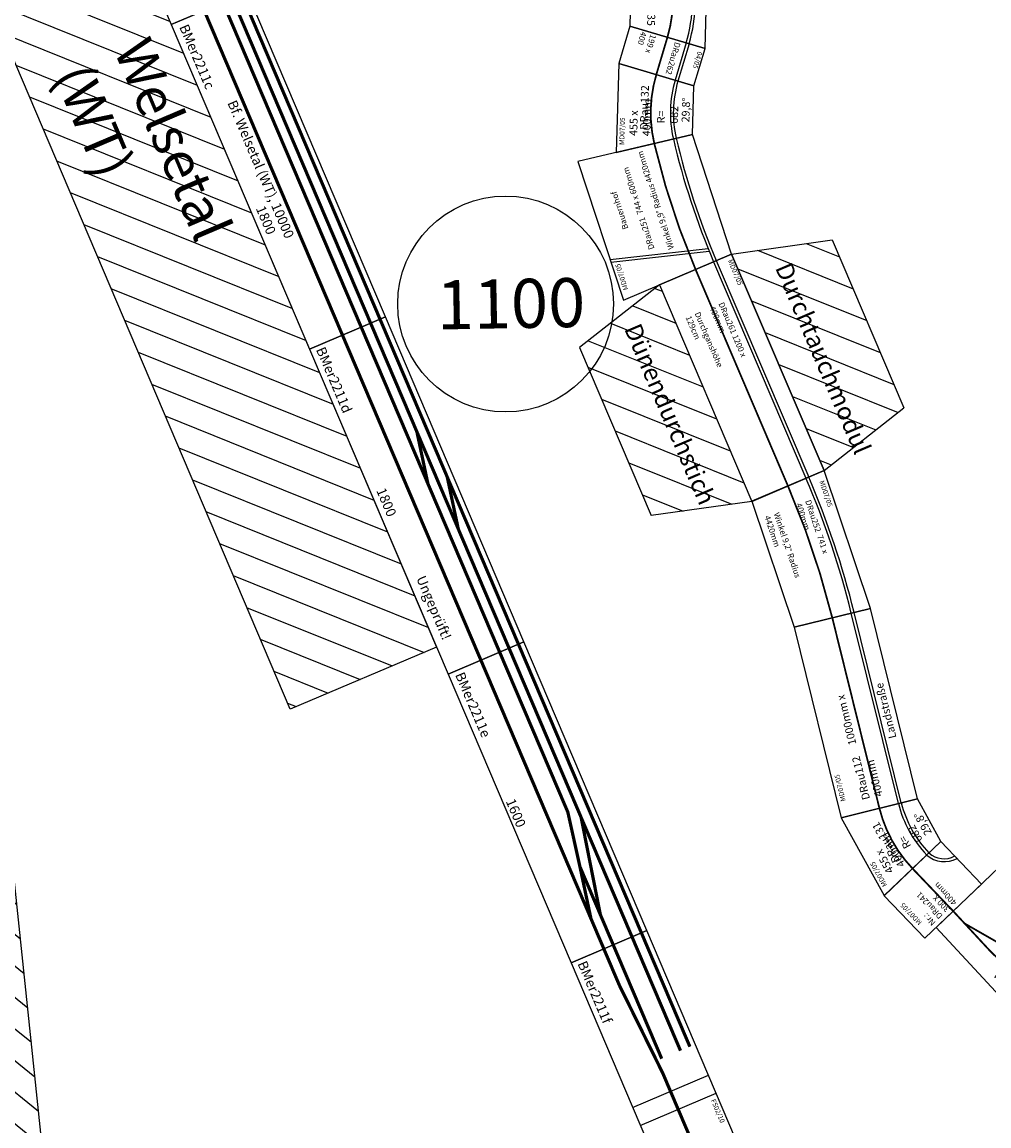
# Model space of a CAD drawing. Extents: x 15950 to 69850, y -5001 to 31150.
# Drawn here: x 24449 to 29377, y 10338 to 15965 of the extents above; entities that cross this region are included whole.
import ezdxf

# ---------------------------------------------------------------- set-up
doc = ezdxf.new("R2010")
doc.units = 0
doc.header["$MEASUREMENT"] = 0
doc.layers.get('0').update_dxf_attribs({"linetype": 'CONTINUOUS'})
doc.layers.add('ABSTANDSKRINGEL', color=7, linetype='CONTINUOUS')
doc.layers.add('BEDIENRAUM', color=2, linetype='CONTINUOUS')

# ---------------------------------------------------------------- blocks, each defined once
blk = doc.blocks.new('BMER2211')
at = {"layer": 'BEDIENRAUM', "linetype": 'CONTINUOUS'}
h = blk.add_hatch(dxfattribs=at)
h.set_pattern_fill('ANSI31', color=256, scale=1000, style=0)
h.set_pattern_definition([(45, (0, -210), (-88.3883, 88.3883), [])])
h.paths.add_polyline_path([(1600, -209.9), (6650, -209.3), (6649.4, -1021.2), (1600.1, -1019.3)])
h.paths.add_polyline_path([(3152.7, -915.8), (3919.4, -915.8), (3919.4, -615.8), (3152.7, -615.8)], flags=24)
h.paths.add_polyline_path([(3152.7, -582.5), (4652.7, -582.5), (4652.7, -282.5), (3152.7, -282.5)], flags=24)
for p, q in [((9200, -210), (9200, 210)), ((9300, -210), (9300, 210))]:
    blk.add_line(p, q)
for points in [[(1600, -210), (3200, -210), (3200, 210), (1600, 210)], [(3200, -210), (5000, -210), (5000, 210), (3200, 210)], [(5000, -210), (6800, -210), (6800, 210), (5000, 210)], [(6800, -210), (8400, -210), (8400, 210), (6800, 210)], [(8400, -210), (10000, -210), (10000, 210), (8400, 210)]]:
    blk.add_lwpolyline(points, close=True)
at = {"const_width": 16.5}
for points in [[(5000, 180), (3200, 180)], [(6800, 180), (5000, 180)], [(6140, 128), (5874, 180)], [(6800, 180), (8400, 180)], [(8400, 180), (9030, 180)], [(5000, 128), (3800, 128), (3200, 128)], [(6800, 128), (5000, 128)], [(5867, 76), (5601, 128)], [(6800, 128), (8400, 128)], [(8232, 24), (7737, 128)], [(8400, 128), (9030, 128)], [(5000, 76), (3200, 76)], [(6800, 76), (5000, 76)], [(8232, -28), (7966, 24), (7686.3, 76.2), (7686.3, 76.2), (6800, 76), (6800, 76), (6800, 76)], [(8400, 24), (8365, 24), (8232, 24), (8099, 24), (7966, 24)], [(8400, 24), (9030, 24)], [(10000, 0), (9100, 0), (8600, -28), (8400, -28)], [(5000, -28), (3200, -28)], [(6800, -28), (5000, -28)], [(8400, -28), (8365, -28), (8232, -28), (8099, -28), (6800, -28)]]:
    blk.add_lwpolyline(points, dxfattribs=at)
at = {"layer": 'BEDIENRAUM'}
blk.add_lwpolyline([(1600, -209.9), (6650, -209.3), (6649.4, -1021.2), (1600.1, -1019.3)], close=True, dxfattribs=at)
at = {"color": 2}
blk.add_text('FS02/10', height=25, dxfattribs=at).set_placement((9323.2, 170.6))
for s, height, p in [('Bf. Welsetal (WT), 10000', 50, (3679.9, -104.5)), ('BMer2211c', 50, (3227.6, -178.7)), ('1800', 50, (4231.3, -182.1)), ('BMer2211d', 50, (5013.8, -181.8)), ('1800', 50, (5794.9, -180.5)), ('BMer2211e', 50, (6816.7, -178.9)), ('1600', 50, (7510.9, -194)), ('BMer2211f', 50, (8415.6, -181.8)), ('Welsetal', 200, (3202.7, -532.5)), ('(WT)', 200, (3202.7, -865.8))]:
    blk.add_text(s, height=height).set_placement(p)
at = {"color": 1}
blk.add_text('Ungeprüft!', height=50, dxfattribs=at).set_placement((6286.8, -168.3))
blk = doc.blocks.new('A$C3B9061BE')
at = {"layer": 'BEDIENRAUM'}
h = blk.add_hatch(dxfattribs=at)
h.set_pattern_fill('ANSI31', color=256, scale=1000, style=0)
h.set_pattern_definition([(45, (2874.41, 1958.37), (-88.3883, 88.3883), [])])
h.paths.add_polyline_path([(3184.3, 2125.4), (3844.5, 2481.2), (3300.6, 3900), (3300.6, 5400), (3870, 5799.4), (5225.3, 5740.3), (9746.2, 5737.7), (9815.6, 6534.5), (5328.6, 6925.4), (3869.7, 6989), (2895.4, 6989), (2113.1, 5634), (2100, 5400), (2100, 3900), (2428.6, 3422.1)])
h.paths.add_polyline_path([(930, 3000), (930, 3900), (919, 4282.9), (882.2, 5557.1), (870, 5980), (870, 6680), (1666.2, 6680), (1801.2, 6913.8), (1411.4, 7138.8), (1861.4, 7918.2), (2251.2, 7693.2), (2370, 7899), (2670, 7899), (2670, 8349), (3570, 8349), (3570, 7899), (3870, 7899), (5407.5, 7832), (6901.9, 7701.8), (6900.8, 7689.8), (9893.5, 7429.2), (9997.6, 8624.6), (5511.7, 9027.4), (3570, 9549), (2670, 9549), (603.6, 8664.2), (0, 7600), (0, 3000)])
h.paths.add_polyline_path([(3042.1, 6187.7), (6075.5, 6187.7), (6075.5, 6587.7), (3042.1, 6587.7)], flags=25)
blk.add_lwpolyline([(3184.3, 2125.4), (3844.5, 2481.2), (3300.6, 3900), (3300.6, 5400), (3870, 5799.4), (5225.3, 5740.3), (9746.2, 5737.7), (9815.6, 6534.5), (5328.6, 6925.4), (3869.7, 6989), (2895.4, 6989), (2113.1, 5634), (2100, 5400), (2100, 3900), (2428.6, 3422.1), (3184.3, 2125.4)], dxfattribs=at)
blk = doc.blocks.new('*X300')
for p, q in [((0, -100), (1000, -100)), ((0, -115), (1000, -115))]:
    blk.add_line(p, q)
blk = doc.blocks.new('*X301')
for s, p in [('DRau112     1000mm x', (58.5, 34.6)), ('400mm', (58.5, -32.1))]:
    blk.add_text(s, height=40).set_placement(p)
blk = doc.blocks.new('DRAU112')
blk.add_lwpolyline([(0, -200), (1000, -200), (1000, 200), (0, 200)], close=True)
at = {"const_width": 9}
blk.add_lwpolyline([(0, 0), (1000, 0)], dxfattribs=at)
for name in ['*X301', '*X300']:
    blk.add_blockref(name, (0, 0))
at = {"color": 2}
blk.add_text('MD07/05', height=25, dxfattribs=at).set_placement((78.4, 157.3))
blk.add_text('Landstraße', height=40).set_placement((329.3, -171.2))
blk = doc.blocks.new('*X303')
for s, p in [('455 x', (35.3, 88.1)), ('400mm', (35.3, 21.4))]:
    blk.add_text(s, height=40).set_placement(p)
blk = doc.blocks.new('*X304')
for s, p in [('R=', (103.4, -50.2)), ('682', (103.4, -116.9))]:
    blk.add_text(s, height=40).set_placement(p)
blk = doc.blocks.new('DRAU131')
for p, q in [((402.2, 193.3), (-51.4, 193.3)), ((-51.4, 193.3), (51.4, -193.3)), ((299.4, -193.3), (402.2, 193.3)), ((51.4, -193.3), (299.4, -193.3))]:
    blk.add_line(p, q)
at = {"const_width": 9}
blk.add_lwpolyline([(350.8, 0, 0.130765), (0, 0, 0.130765)], format="xyb", dxfattribs=at)
for centre, radius in [((175.4, -659.2), 582.2), ((175.4, -659.3), 567.2)]:
    blk.add_arc(centre, radius, 75.1, 104.9)
for name in ['*X303', '*X304']:
    blk.add_blockref(name, (0, 0))
at = {"color": 2}
blk.add_text('MD07/05', height=25, dxfattribs=at).set_placement((-12.2, 153.2))
for s, p in [('DRau131', (68.5, 35.7)), ('29,8°', (112.2, -175.7))]:
    blk.add_text(s, height=40).set_placement(p)
blk = doc.blocks.new('*X306')
for s, p in [('455 x', (35.3, 88.1)), ('400mm', (35.3, 21.4))]:
    blk.add_text(s, height=40).set_placement(p)
blk = doc.blocks.new('*X307')
for s, p in [('R=', (103.4, -50.2)), ('682', (103.4, -116.9))]:
    blk.add_text(s, height=40).set_placement(p)
blk = doc.blocks.new('DRAU132')
for p, q in [((402.2, 193.3), (-51.4, 193.3)), ((-51.4, 193.3), (51.4, -193.3)), ((299.4, -193.3), (402.2, 193.3)), ((51.4, -193.3), (299.4, -193.3))]:
    blk.add_line(p, q)
at = {"const_width": 9}
blk.add_lwpolyline([(350.8, 0, 0.130765), (0, 0, 0.130765)], format="xyb", dxfattribs=at)
for centre, radius in [((175.4, -659.2), 582.2), ((175.4, -659.3), 567.2)]:
    blk.add_arc(centre, radius, 75.1, 104.9)
for name in ['*X306', '*X307']:
    blk.add_blockref(name, (0, 0))
at = {"color": 2}
blk.add_text('MD07/05', height=25, dxfattribs=at).set_placement((-12.2, 153.2))
for s, p in [('DRau132', (68.5, 35.7)), ('29,8°', (112.2, -175.7))]:
    blk.add_text(s, height=40).set_placement(p)
blk = doc.blocks.new('*X312')
for s, p in [('455 x', (14.1, 45.8)), ('400mm', (14.1, -20.9))]:
    blk.add_text(s, height=40).set_placement(p)
blk = doc.blocks.new('*X313')
for s, p in [('R=', (103.4, -50.2)), ('682', (103.4, -116.9))]:
    blk.add_text(s, height=40).set_placement(p)
blk = doc.blocks.new('DRAU135')
for p, q in [((402.2, 193.3), (-51.4, 193.3)), ((-51.4, 193.3), (51.4, -193.3)), ((299.4, -193.3), (402.2, 193.3)), ((51.4, -193.3), (299.4, -193.3))]:
    blk.add_line(p, q)
at = {"const_width": 9}
blk.add_lwpolyline([(350.8, 0, 0.130765), (0, 0, 0.130765)], format="xyb", dxfattribs=at)
for radius in [797, 782]:
    blk.add_arc((175.4, -659.1), radius, 75.1, 104.9)
for name in ['*X312', '*X313']:
    blk.add_blockref(name, (0, 0))
at = {"color": 2}
blk.add_text('MD07/05', height=25, dxfattribs=at).set_placement((-12.2, 153.2))
for s, p in [('DRau135', (68.5, -105.4)), ('29,8°', (112.2, -175.7))]:
    blk.add_text(s, height=40).set_placement(p)
blk = doc.blocks.new('*X323')
for s, p in [('Nr.:', (19.3, 102.6)), ('DRau241', (19.3, 52.6)), ('300 X', (19.3, 2.6)), ('400mm', (19.3, -47.4))]:
    blk.add_text(s, height=30).set_placement(p)
blk = doc.blocks.new('DRAU241')
blk.add_lwpolyline([(0, -200), (300, -200), (300, 200), (0, 200)], close=True)
at = {"const_width": 9}
blk.add_lwpolyline([(0, 0), (300, 0)], dxfattribs=at)
for centre, radius, start, end in [((311.9, -235), 135.5, 95.0565, 165.046), ((308.3, -229), 114.3, 94.1758, 165.3157)]:
    blk.add_arc(centre, radius, start, end)
blk.add_blockref('*X323', (0, 0))
at = {"color": 2}
blk.add_text('MD07/05', height=25, dxfattribs=at).set_placement((67.7, 152.5))
blk = doc.blocks.new('DRAU251')
for p, q in [((710, 398.5), (-34.5, 398.5)), ((-34.5, 398.5), (17.3, -199.3)), ((169, 398.5), (66.6, -95)), ((183.9, 396.9), (81.6, -94)), ((658.3, -199.3), (710, 398.5)), ((17.3, -199.3), (658.3, -199.3))]:
    blk.add_line(p, q)
at = {"const_width": 9}
blk.add_lwpolyline([(675.5, 0, 0.043224), (0, 0, 0.043224)], format="xyb", dxfattribs=at)
for radius in [3814.3, 3799.3]:
    blk.add_arc((337.8, -3899.7), radius, 85.05, 94.95)
at = {"color": 2}
blk.add_text('MD07/05', height=25, rotation=359.7403, dxfattribs=at).set_placement((10.5, 357.6))
for s, p in [('Bauernhof', (305.4, 259.8)), ('DRau251  744 x 600mm', (166.3, 165)), ('Winkel 9,9%%d Radius 4420mm', (135.7, 70.3))]:
    blk.add_text(s, height=30, rotation=359.7403).set_placement(p)
blk = doc.blocks.new('*X333')
for s, p in [('Winkel 9,2° Radius', (110.3, -114.3)), ('4420mm', (110.3, -164.3))]:
    blk.add_text(s, height=30).set_placement(p)
blk = doc.blocks.new('*X334')
for s, p in [('DRau252  741 x', (101.1, 58.4)), ('400mm', (101.1, 8.4))]:
    blk.add_text(s, height=30).set_placement(p)
blk = doc.blocks.new('DRAU252')
for p, q in [((-15.7, 199.4), (15.7, -199.4)), ((725.4, 199.3), (-15.7, 199.4)), ((692.7, -199.4), (725.4, 199.3)), ((15.7, -199.4), (692.7, -199.4))]:
    blk.add_line(p, q)
at = {"const_width": 9}
blk.add_lwpolyline([(709.1, 0, 0.040164), (0, 0, 0.040164)], format="xyb", dxfattribs=at)
for radius, start, end in [(4535.9, 85.394, 94.594), (4520.9, 85.3943, 94.5943)]:
    blk.add_arc((354.2, -4406.7), radius, start, end)
for name in ['*X334', '*X333']:
    blk.add_blockref(name, (0, 0))
at = {"color": 2}
blk.add_text('MD07/05', height=25, dxfattribs=at).set_placement((29.4, 158.7))
blk = doc.blocks.new('*X336')
for s, p in [('DRau261 1200 x', (206.6, 37.8)), ('400mm', (206.6, -12.2))]:
    blk.add_text(s, height=30).set_placement(p)
blk = doc.blocks.new('*X337')
for s, p in [('Durchganshöhe', (204.6, -93.2)), ('129cm', (204.6, -143.2))]:
    blk.add_text(s, height=30).set_placement(p)
blk = doc.blocks.new('DRAU261')
at = {"layer": 'BEDIENRAUM'}
h = blk.add_hatch(dxfattribs=at)
h.set_pattern_fill('ANSI31', color=256, scale=1000, style=0)
h.paths.add_polyline_path([(1200, 200), (1066, 700), (134, 700), (0, 200)])
h.paths.add_polyline_path([(1066, -700), (1200, -200), (0, -200), (134, -700)])
h.paths.add_polyline_path([(127.4, 352.8), (1447.4, 352.8), (1447.4, 487.8), (127.4, 487.8)], flags=9)
h.paths.add_polyline_path([(111.6, -476.7), (1416.6, -476.7), (1416.6, -341.7), (111.6, -341.7)], flags=9)
for p, q in [((1200, 200), (0, 200)), ((0, 200), (0, -200)), ((1200, -200), (1200, 200)), ((0, 115), (1200, 115)), ((0, 100), (1200, 100)), ((0, -200), (1200, -200))]:
    blk.add_line(p, q)
at = {"const_width": 9}
blk.add_lwpolyline([(0, 0), (1200, 0)], dxfattribs=at)
at = {"layer": 'BEDIENRAUM'}
for p, q in [((0, 200), (134, 700)), ((134, 700), (1066, 700)), ((1200, 200), (1066, 700)), ((0, 200), (1200, 200)), ((0, -200), (1200, -200)), ((0, -200), (134, -700)), ((1200, -200), (1066, -700)), ((134, -700), (1066, -700))]:
    blk.add_line(p, q, dxfattribs=at)
for name in ['*X336', '*X337']:
    blk.add_blockref(name, (0, 0))
for s, p in [('Durchtauchmodul', (149.9, 375.3)), ('Dünendurchstich', (134.1, -454.2))]:
    blk.add_text(s, height=90).set_placement(p)
at = {"color": 2}
blk.add_text('MD07/05', height=25, dxfattribs=at).set_placement((23.2, 167.9))
blk = doc.blocks.new('*X339')
for s, p in [('400', (7.9, -137.3)), ('199 x', (7.9, -87.3))]:
    blk.add_text(s, height=30).set_placement(p)
blk = doc.blocks.new('DRAU262')
for p, q in [((199, 200), (0, 200)), ((0, 200), (0, -200)), ((199, -200), (199, 200)), ((0, 115), (199, 115)), ((0, 100), (199, 100)), ((0, -200), (199, -200))]:
    blk.add_line(p, q)
at = {"const_width": 9}
blk.add_lwpolyline([(0, 0), (199, 0)], dxfattribs=at)
blk.add_blockref('*X339', (0, 0))
at = {"color": 2}
blk.add_text('04/05', height=25, dxfattribs=at).set_placement((23.2, 167.9))
blk.add_text('DRau262', height=30).set_placement((9.9, 43.7))
blk = doc.blocks.new('*X386')
for s, p in [('997mm *', (459, -122.9)), ('745mm', (459, -189.6))]:
    blk.add_text(s, height=40).set_placement(p)
blk = doc.blocks.new('*X387')
for s, p in [('Abzweig', (356.7, -236)), ('Schleuse', (356.7, -302.6))]:
    blk.add_text(s, height=40).set_placement(p)
blk = doc.blocks.new('SHAE004')
for p, q in [((473, 225.3), (-25.4, 117.3)), ((971.5, 117.5), (473, 225.3)), ((74.2, -373.7), (-25.4, 117.3)), ((873.2, -373.7), (971.5, 117.5)), ((74.2, -373.7), (873.2, -373.7)), ((93.4, -425.6), (104.2, -373.7)), ((535.9, -517.6), (565.9, -373.7)), ((93.4, -425.6), (535.9, -517.6))]:
    blk.add_line(p, q)
at = {"const_width": 9}
for points in [[(948, -0.1), (684.5, 56.8, 0.106936), (261.6, 56.7), (-1.5, -0.3)], [(210.9, -450), (217.5, -412.1, -0.339196), (665.1, 0), (864, 18)]]:
    blk.add_lwpolyline(points, format="xyb", dxfattribs=at)
for name in ['*X386', '*X387']:
    blk.add_blockref(name, (0, 0))
at = {"color": 2}
blk.add_text('MD04/06', height=25, dxfattribs=at).set_placement((120.5, 103.1))
for s, p in [('SHae004', (366.3, 116.8)), ('W= 22,8° / 89,6°', (401.9, -328.4))]:
    blk.add_text(s, height=40).set_placement(p)
blk = doc.blocks.new('_1100')
at = {"layer": 'ABSTANDSKRINGEL', "color": 61}
blk.add_circle((0, 0), 550, dxfattribs=at)
blk.add_text('1100', height=250, dxfattribs=at).set_placement((-351.6, -123.8))

msp = doc.modelspace()

# ---------------------------------------------------------------- block references
at = {"color": 6}
for name, p, rotation in [('BMER2211', (24149.2, 18979.8), 293.0681880621771), ('DRAU135', (27748.9, 16238.2), 268.3173645475739), ('DRAU262', (27738.6, 15887.6), 253.4278672753827), ('DRAU132', (27671.6, 15346.2), 88.31736454757394), ('DRAU251', (27882, 14704.3), 108.1548077991702), ('_1100', (26913.8, 14528), 1.05783144776392), ('DRAU261', (27882, 14704.3), 293.1027537788131), ('DRAU252', (28352.9, 13600.6), 288.5872017725673), ('DRAU112', (28819.1, 11957.7), 103.8989729550106), ('DRAU131', (28988, 11650.3), 118.7884702271987), ('SHAE004', (29971.6, 10889.4), 144.9964256294236), ('DRAU241', (29195.2, 11433.3), 133.6779674994359)]:
    msp.add_blockref(name, p, dxfattribs=dict(at, rotation=rotation))
at = {"rotation": 96.04263916311119}
msp.add_blockref('A$C3B9061BE', (30868.7, 5093), dxfattribs=at)

doc.saveas('drawing.dxf')
